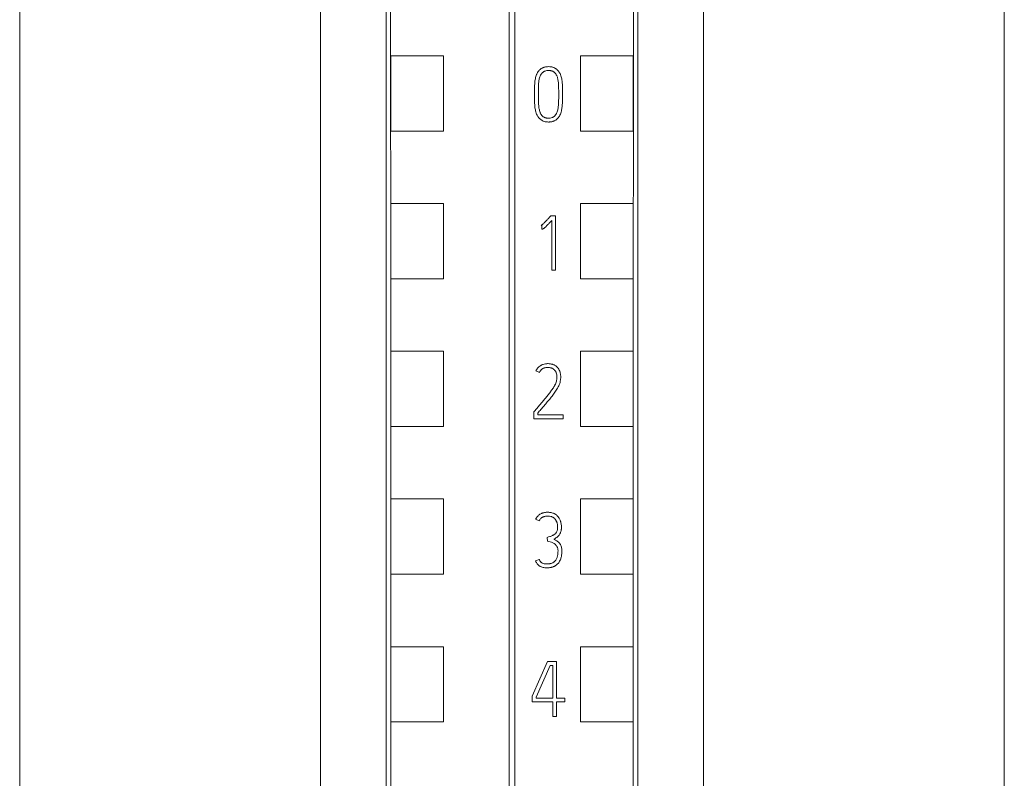
# Model space of a CAD drawing. Units: millimetres. Extents: x 0 to 841, y 0 to 594.
# Drawn here: x 383 to 419, y 240 to 268 of the extents above; entities that cross this region are included whole.
import ezdxf

# ---------------------------------------------------------------- set-up
doc = ezdxf.new("R2010")
doc.units = ezdxf.units.MM
doc.layers.add('1', color=7, linetype='Continuous')

msp = doc.modelspace()

# ---------------------------------------------------------------- linework, layer by layer
at = {"layer": '1', "color": 7, "linetype": 'Continuous', "lineweight": 13}
for p, q in [((400.574, 210.528), (400.574, 324.014)), ((400.774, 324.014), (400.774, 210.528)), ((396.245, 266.55), (396.245, 263.797)), ((396.245, 266.55), (398.174, 266.55)), ((398.174, 266.55), (398.174, 263.797)), ((403.174, 263.797), (403.174, 266.55)), ((403.174, 266.55), (405.103, 266.55)), ((405.103, 263.797), (405.103, 266.55)), ((401.496, 265.159), (401.496, 265.128)), ((401.638, 265.159), (401.638, 265.128)), ((402.381, 265.128), (402.381, 265.159)), ((402.52, 265.128), (402.52, 265.159)), ((396.245, 263.797), (398.174, 263.797)), ((403.174, 263.797), (405.103, 263.797)), ((396.245, 261.15), (396.245, 258.397)), ((396.245, 261.15), (398.174, 261.15)), ((398.174, 261.15), (398.174, 258.397)), ((403.174, 258.397), (403.174, 261.15)), ((403.174, 261.15), (405.103, 261.15)), ((405.103, 258.397), (405.103, 261.15)), ((402.096, 260.708), (402.076, 260.686)), ((402.27, 260.708), (402.096, 260.708)), ((402.27, 258.716), (402.27, 260.708)), ((401.743, 260.35), (401.76, 260.356)), ((401.76, 260.356), (401.768, 260.214)), ((402.132, 260.536), (402.132, 258.716)), ((402.132, 258.716), (402.27, 258.716)), ((396.245, 258.397), (398.174, 258.397)), ((403.174, 258.397), (405.103, 258.397)), ((396.245, 255.75), (396.245, 252.997)), ((396.245, 255.75), (398.174, 255.75)), ((398.174, 255.75), (398.174, 252.997)), ((403.174, 252.997), (403.174, 255.75)), ((403.174, 255.75), (405.103, 255.75)), ((405.103, 252.997), (405.103, 255.75)), ((401.674, 254.975), (401.547, 255.034)), ((401.474, 253.541), (401.491, 253.56)), ((401.474, 253.286), (401.474, 253.541)), ((401.613, 253.488), (401.613, 253.424)), ((402.539, 253.286), (401.474, 253.286)), ((401.613, 253.424), (402.539, 253.424)), ((402.539, 253.424), (402.539, 253.286)), ((396.245, 252.997), (398.174, 252.997)), ((403.174, 252.997), (405.103, 252.997)), ((396.245, 250.35), (396.245, 247.597)), ((396.245, 250.35), (398.174, 250.35)), ((398.174, 250.35), (398.174, 247.597)), ((403.174, 247.597), (403.174, 250.35)), ((403.174, 250.35), (405.103, 250.35)), ((405.103, 247.597), (405.103, 250.35)), ((401.538, 249.613), (401.663, 249.55)), ((401.96, 248.948), (401.968, 248.809)), ((401.663, 248.143), (401.535, 248.085)), ((396.245, 247.597), (398.174, 247.597)), ((403.174, 247.597), (405.103, 247.597)), ((396.245, 244.95), (396.245, 242.197)), ((396.245, 244.95), (398.174, 244.95)), ((398.174, 244.95), (398.174, 242.197)), ((403.174, 242.197), (403.174, 244.95)), ((403.174, 244.95), (405.103, 244.95)), ((405.103, 242.197), (405.103, 244.95)), ((401.416, 243.138), (401.976, 244.403)), ((402.068, 244.264), (401.555, 243.108)), ((401.976, 244.403), (402.306, 244.403)), ((402.165, 244.264), (402.068, 244.264)), ((402.165, 243.071), (402.165, 244.264)), ((402.306, 244.403), (402.306, 243.071)), ((401.416, 242.933), (401.416, 243.138)), ((401.555, 243.108), (401.555, 243.071)), ((401.555, 243.071), (402.165, 243.071)), ((402.306, 243.071), (402.6, 243.071)), ((402.6, 243.071), (402.6, 242.933)), ((402.165, 242.933), (401.416, 242.933)), ((402.165, 242.403), (402.165, 242.933)), ((402.306, 242.933), (402.306, 242.403)), ((402.6, 242.933), (402.306, 242.933)), ((402.306, 242.403), (402.165, 242.403)), ((396.245, 242.197), (398.174, 242.197)), ((403.174, 242.197), (405.103, 242.197))]:
    msp.add_line(p, q, dxfattribs=at)
for centre, start_param, end_param in [((391.882, 204.474), 4.720676, 4.829968), ((409.466, 204.474), 1.453217, 1.562509)]:
    msp.add_ellipse(centre, major_axis=(0, 1000), ratio=0.004363, start_param=start_param, end_param=end_param, dxfattribs=at)
for points, knots in [([(396.074, 213.04), (396.074, 216.292), (396.074, 224.168), (396.074, 236.718), (396.074, 252.205), (396.074, 266.499), (396.074, 280.709), (396.074, 295.275), (396.074, 309.445), (396.074, 319.015), (396.074, 322.059)], [0, 0, 0, 0, 0.089261, 0.216207, 0.344606, 0.514674, 0.609157, 0.735618, 0.915861, 1, 1, 1, 1]), ([(405.274, 322.059), (405.274, 319.015), (405.274, 309.445), (405.274, 295.275), (405.274, 280.709), (405.274, 266.499), (405.274, 252.205), (405.274, 236.718), (405.274, 224.168), (405.274, 216.292), (405.274, 213.04)], [0, 0, 0, 0, 0.084139, 0.264382, 0.390843, 0.485326, 0.655394, 0.783793, 0.910739, 1, 1, 1, 1]), ([(382.674, 318.398), (382.674, 316.573), (382.674, 308.223), (382.674, 295.275), (382.674, 280.709), (382.674, 266.499), (382.674, 252.205), (382.674, 236.718), (382.674, 223.96), (382.674, 215.078), (382.674, 210.821), (382.674, 210.023)], [0, 0, 0, 0, 0.05072, 0.232073, 0.359314, 0.454379, 0.625494, 0.754685, 0.882413, 0.977965, 1, 1, 1, 1]), ([(393.674, 318.398), (393.674, 316.573), (393.674, 308.223), (393.674, 295.275), (393.674, 280.709), (393.674, 266.499), (393.674, 252.205), (393.674, 236.718), (393.674, 223.96), (393.674, 215.078), (393.674, 210.821), (393.674, 210.023)], [0, 0, 0, 0, 0.05072, 0.232073, 0.359314, 0.454379, 0.625494, 0.754685, 0.882413, 0.977965, 1, 1, 1, 1]), ([(407.674, 318.398), (407.674, 316.573), (407.674, 308.223), (407.674, 295.275), (407.674, 280.709), (407.674, 266.499), (407.674, 252.205), (407.674, 236.718), (407.674, 223.96), (407.674, 215.078), (407.674, 210.821), (407.674, 210.023)], [0, 0, 0, 0, 0.05072, 0.232073, 0.359314, 0.454379, 0.625494, 0.754685, 0.882413, 0.977965, 1, 1, 1, 1]), ([(418.674, 318.398), (418.674, 316.573), (418.674, 308.223), (418.674, 295.275), (418.674, 280.709), (418.674, 266.499), (418.674, 252.205), (418.674, 236.718), (418.674, 223.96), (418.674, 215.078), (418.674, 210.821), (418.674, 210.023)], [0, 0, 0, 0, 0.05072, 0.232073, 0.359314, 0.454379, 0.625494, 0.754685, 0.882413, 0.977965, 1, 1, 1, 1]), ([(402.52, 265.159), (402.52, 265.211), (402.52, 265.264), (402.519, 265.343), (402.518, 265.369), (402.518, 265.422), (402.517, 265.448), (402.514, 265.527), (402.51, 265.58), (402.5, 265.658), (402.496, 265.684), (402.486, 265.736), (402.48, 265.762), (402.466, 265.814), (402.458, 265.839), (402.438, 265.889), (402.427, 265.913), (402.407, 265.948), (402.399, 265.959), (402.384, 265.981), (402.376, 265.992), (402.35, 266.022), (402.332, 266.041), (402.301, 266.067), (402.29, 266.075), (402.268, 266.09), (402.257, 266.097), (402.221, 266.116), (402.197, 266.127), (402.158, 266.138), (402.145, 266.142), (402.119, 266.148), (402.106, 266.15), (402.066, 266.155), (402.04, 266.157), (401.986, 266.157), (401.959, 266.156), (401.906, 266.149), (401.88, 266.144), (401.842, 266.133), (401.829, 266.128), (401.811, 266.121), (401.805, 266.118), (401.792, 266.113), (401.786, 266.11), (401.756, 266.094), (401.734, 266.08), (401.703, 266.055), (401.693, 266.046), (401.674, 266.027), (401.665, 266.017), (401.638, 265.986), (401.623, 265.964), (401.602, 265.93), (401.596, 265.918), (401.584, 265.894), (401.578, 265.882), (401.563, 265.845), (401.555, 265.819), (401.54, 265.768), (401.534, 265.742), (401.523, 265.69), (401.518, 265.663), (401.508, 265.584), (401.503, 265.531), (401.5, 265.451), (401.499, 265.425), (401.498, 265.372), (401.498, 265.345), (401.497, 265.265), (401.496, 265.212), (401.496, 265.159)], [0, 0, 0, 0, 0.0625, 0.0625, 0.09375, 0.09375, 0.125, 0.125, 0.1875, 0.1875, 0.21875, 0.21875, 0.25, 0.25, 0.28125, 0.28125, 0.3125, 0.3125, 0.328125, 0.328125, 0.34375, 0.34375, 0.375, 0.375, 0.390625, 0.390625, 0.40625, 0.40625, 0.4375, 0.4375, 0.453125, 0.453125, 0.46875, 0.46875, 0.5, 0.5, 0.53125, 0.53125, 0.5625, 0.5625, 0.578125, 0.578125, 0.585937, 0.585937, 0.59375, 0.59375, 0.625, 0.625, 0.640625, 0.640625, 0.65625, 0.65625, 0.6875, 0.6875, 0.703125, 0.703125, 0.71875, 0.71875, 0.75, 0.75, 0.78125, 0.78125, 0.8125, 0.8125, 0.875, 0.875, 0.90625, 0.90625, 0.9375, 0.9375, 1, 1, 1, 1]), ([(402.381, 265.159), (402.381, 265.202), (402.381, 265.245), (402.38, 265.331), (402.38, 265.374), (402.378, 265.439), (402.377, 265.461), (402.375, 265.504), (402.373, 265.525), (402.37, 265.568), (402.368, 265.589), (402.362, 265.632), (402.359, 265.653), (402.352, 265.696), (402.347, 265.717), (402.336, 265.759), (402.329, 265.78), (402.317, 265.811), (402.312, 265.821), (402.303, 265.842), (402.298, 265.852), (402.286, 265.871), (402.28, 265.88), (402.268, 265.899), (402.261, 265.908), (402.247, 265.925), (402.239, 265.933), (402.223, 265.949), (402.214, 265.956), (402.196, 265.969), (402.186, 265.975), (402.167, 265.985), (402.156, 265.989), (402.136, 265.997), (402.125, 266.001), (402.103, 266.006), (402.092, 266.009), (402.059, 266.014), (402.037, 266.015), (401.992, 266.016), (401.97, 266.015), (401.926, 266.009), (401.904, 266.004), (401.872, 265.994), (401.861, 265.99), (401.841, 265.98), (401.832, 265.974), (401.813, 265.962), (401.804, 265.955), (401.787, 265.941), (401.771, 265.925), (401.757, 265.908), (401.744, 265.89), (401.737, 265.881), (401.726, 265.862), (401.72, 265.852), (401.71, 265.832), (401.706, 265.822), (401.693, 265.792), (401.686, 265.771), (401.674, 265.728), (401.669, 265.706), (401.661, 265.663), (401.658, 265.641), (401.653, 265.597), (401.65, 265.575), (401.647, 265.532), (401.645, 265.51), (401.643, 265.466), (401.642, 265.444), (401.64, 265.378), (401.639, 265.334), (401.638, 265.246), (401.638, 265.203), (401.638, 265.159)], [0, 0, 0, 0, 0.0625, 0.0625, 0.125, 0.125, 0.15625, 0.15625, 0.1875, 0.1875, 0.21875, 0.21875, 0.25, 0.25, 0.28125, 0.28125, 0.3125, 0.3125, 0.328125, 0.328125, 0.34375, 0.34375, 0.359375, 0.359375, 0.375, 0.375, 0.390625, 0.390625, 0.40625, 0.40625, 0.421875, 0.421875, 0.4375, 0.4375, 0.453125, 0.453125, 0.46875, 0.46875, 0.5, 0.5, 0.53125, 0.53125, 0.5625, 0.5625, 0.578125, 0.578125, 0.59375, 0.59375, 0.609375, 0.609375, 0.625, 0.640625, 0.640625, 0.65625, 0.65625, 0.671875, 0.671875, 0.6875, 0.6875, 0.71875, 0.71875, 0.75, 0.75, 0.78125, 0.78125, 0.8125, 0.8125, 0.84375, 0.84375, 0.875, 0.875, 0.9375, 0.9375, 1, 1, 1, 1]), ([(401.496, 265.128), (401.496, 265.075), (401.497, 265.023), (401.498, 264.944), (401.498, 264.918), (401.499, 264.865), (401.5, 264.839), (401.503, 264.76), (401.507, 264.708), (401.518, 264.63), (401.522, 264.604), (401.532, 264.552), (401.539, 264.526), (401.554, 264.475), (401.562, 264.449), (401.582, 264.4), (401.593, 264.376), (401.614, 264.341), (401.621, 264.33), (401.637, 264.308), (401.645, 264.298), (401.662, 264.277), (401.671, 264.268), (401.69, 264.249), (401.7, 264.24), (401.72, 264.223), (401.731, 264.214), (401.753, 264.199), (401.764, 264.192), (401.799, 264.173), (401.824, 264.163), (401.875, 264.147), (401.901, 264.141), (401.954, 264.134), (401.981, 264.132), (402.021, 264.132), (402.034, 264.133), (402.061, 264.134), (402.074, 264.135), (402.114, 264.141), (402.139, 264.146), (402.178, 264.158), (402.19, 264.162), (402.215, 264.172), (402.227, 264.178), (402.262, 264.197), (402.284, 264.212), (402.315, 264.238), (402.325, 264.248), (402.344, 264.267), (402.353, 264.276), (402.37, 264.297), (402.378, 264.307), (402.393, 264.329), (402.401, 264.341), (402.421, 264.375), (402.433, 264.399), (402.453, 264.448), (402.462, 264.473), (402.477, 264.524), (402.483, 264.55), (402.494, 264.602), (402.498, 264.628), (402.509, 264.707), (402.513, 264.759), (402.517, 264.838), (402.518, 264.864), (402.518, 264.917), (402.519, 264.943), (402.52, 265.023), (402.52, 265.075), (402.52, 265.128)], [0, 0, 0, 0, 0.0625, 0.0625, 0.09375, 0.09375, 0.125, 0.125, 0.1875, 0.1875, 0.21875, 0.21875, 0.25, 0.25, 0.28125, 0.28125, 0.3125, 0.3125, 0.328125, 0.328125, 0.34375, 0.34375, 0.359375, 0.359375, 0.375, 0.375, 0.390625, 0.390625, 0.40625, 0.40625, 0.4375, 0.4375, 0.46875, 0.46875, 0.5, 0.5, 0.515625, 0.515625, 0.53125, 0.53125, 0.5625, 0.5625, 0.578125, 0.578125, 0.59375, 0.59375, 0.625, 0.625, 0.640625, 0.640625, 0.65625, 0.65625, 0.671875, 0.671875, 0.6875, 0.6875, 0.71875, 0.71875, 0.75, 0.75, 0.78125, 0.78125, 0.8125, 0.8125, 0.875, 0.875, 0.90625, 0.90625, 0.9375, 0.9375, 1, 1, 1, 1]), ([(401.638, 265.128), (401.638, 265.085), (401.638, 265.042), (401.639, 264.955), (401.64, 264.912), (401.642, 264.847), (401.643, 264.826), (401.645, 264.783), (401.647, 264.761), (401.653, 264.697), (401.658, 264.654), (401.671, 264.591), (401.675, 264.57), (401.687, 264.527), (401.693, 264.506), (401.705, 264.475), (401.709, 264.465), (401.718, 264.445), (401.723, 264.435), (401.734, 264.415), (401.74, 264.406), (401.753, 264.388), (401.76, 264.379), (401.782, 264.354), (401.798, 264.338), (401.825, 264.319), (401.835, 264.313), (401.854, 264.303), (401.865, 264.299), (401.885, 264.291), (401.896, 264.288), (401.918, 264.282), (401.929, 264.28), (401.962, 264.275), (401.984, 264.274), (402.028, 264.274), (402.05, 264.275), (402.094, 264.281), (402.116, 264.286), (402.148, 264.297), (402.158, 264.301), (402.178, 264.311), (402.187, 264.316), (402.206, 264.329), (402.214, 264.336), (402.231, 264.351), (402.239, 264.358), (402.253, 264.375), (402.26, 264.384), (402.273, 264.401), (402.279, 264.411), (402.291, 264.43), (402.296, 264.439), (402.306, 264.459), (402.31, 264.469), (402.323, 264.5), (402.33, 264.521), (402.342, 264.563), (402.347, 264.585), (402.36, 264.649), (402.366, 264.693), (402.372, 264.758), (402.374, 264.779), (402.376, 264.823), (402.377, 264.845), (402.379, 264.91), (402.38, 264.954), (402.381, 265.041), (402.381, 265.084), (402.381, 265.128)], [0, 0, 0, 0, 0.0625, 0.0625, 0.125, 0.125, 0.15625, 0.15625, 0.1875, 0.1875, 0.25, 0.25, 0.28125, 0.28125, 0.3125, 0.3125, 0.328125, 0.328125, 0.34375, 0.34375, 0.359375, 0.359375, 0.375, 0.375, 0.40625, 0.40625, 0.421875, 0.421875, 0.4375, 0.4375, 0.453125, 0.453125, 0.46875, 0.46875, 0.5, 0.5, 0.53125, 0.53125, 0.5625, 0.5625, 0.578125, 0.578125, 0.59375, 0.59375, 0.609375, 0.609375, 0.625, 0.625, 0.640625, 0.640625, 0.65625, 0.65625, 0.671875, 0.671875, 0.6875, 0.6875, 0.71875, 0.71875, 0.75, 0.75, 0.8125, 0.8125, 0.84375, 0.84375, 0.875, 0.875, 0.9375, 0.9375, 1, 1, 1, 1]), ([(402.076, 260.686), (402.063, 260.671), (402.05, 260.657), (402.023, 260.628), (402.01, 260.613), (401.97, 260.569), (401.943, 260.541), (401.902, 260.498), (401.889, 260.483), (401.861, 260.455), (401.847, 260.441), (401.819, 260.414), (401.804, 260.4), (401.782, 260.381), (401.775, 260.374), (401.76, 260.362), (401.752, 260.356), (401.743, 260.35)], [0, 0, 0, 0, 0.125, 0.125, 0.25, 0.25, 0.5, 0.5, 0.625, 0.625, 0.75, 0.75, 0.875, 0.875, 0.9375, 0.9375, 1, 1, 1, 1]), ([(401.768, 260.214), (401.774, 260.214), (401.779, 260.215), (401.789, 260.217), (401.794, 260.219), (401.803, 260.222), (401.808, 260.224), (401.817, 260.23), (401.821, 260.232), (401.834, 260.241), (401.842, 260.247), (401.858, 260.26), (401.866, 260.267), (401.889, 260.287), (401.904, 260.301), (401.933, 260.33), (401.948, 260.344), (401.991, 260.387), (402.019, 260.417), (402.076, 260.476), (402.104, 260.506), (402.132, 260.536)], [0, 0, 0, 0, 0.03125, 0.03125, 0.0625, 0.0625, 0.09375, 0.09375, 0.125, 0.125, 0.1875, 0.1875, 0.25, 0.25, 0.375, 0.375, 0.5, 0.5, 0.75, 0.75, 1, 1, 1, 1]), ([(401.547, 255.034), (401.56, 255.062), (401.575, 255.088), (401.603, 255.125), (401.612, 255.136), (401.633, 255.159), (401.644, 255.17), (401.678, 255.201), (401.702, 255.219), (401.735, 255.238), (401.741, 255.242), (401.755, 255.249), (401.762, 255.253), (401.783, 255.262), (401.797, 255.268), (401.84, 255.282), (401.87, 255.289), (401.915, 255.295), (401.931, 255.297), (401.961, 255.298), (401.976, 255.298), (402.022, 255.297), (402.052, 255.295), (402.097, 255.287), (402.112, 255.284), (402.142, 255.277), (402.156, 255.272), (402.185, 255.262), (402.199, 255.256), (402.226, 255.243), (402.24, 255.235), (402.266, 255.219), (402.278, 255.211), (402.302, 255.192), (402.325, 255.172), (402.345, 255.149), (402.359, 255.131), (402.364, 255.125), (402.373, 255.113), (402.377, 255.106), (402.398, 255.074), (402.411, 255.047), (402.427, 255.004), (402.431, 254.989), (402.439, 254.96), (402.442, 254.945), (402.45, 254.9), (402.453, 254.87), (402.455, 254.825), (402.455, 254.809), (402.454, 254.779), (402.453, 254.764), (402.449, 254.719), (402.445, 254.689), (402.433, 254.63), (402.426, 254.6), (402.412, 254.557), (402.407, 254.542), (402.396, 254.514), (402.378, 254.473), (402.357, 254.433), (402.327, 254.38), (402.311, 254.355), (402.278, 254.305), (402.261, 254.28), (402.227, 254.23), (402.209, 254.206), (402.156, 254.133), (402.118, 254.085), (402.043, 253.992), (402.004, 253.945), (401.927, 253.853), (401.888, 253.807), (401.81, 253.715), (401.771, 253.67), (401.692, 253.579), (401.652, 253.533), (401.613, 253.488)], [0, 0, 0, 0, 0.03125, 0.03125, 0.046875, 0.046875, 0.0625, 0.0625, 0.09375, 0.09375, 0.101562, 0.101562, 0.109375, 0.109375, 0.125, 0.125, 0.15625, 0.15625, 0.171875, 0.171875, 0.1875, 0.1875, 0.21875, 0.21875, 0.234375, 0.234375, 0.25, 0.25, 0.265625, 0.265625, 0.28125, 0.28125, 0.296875, 0.296875, 0.3125, 0.328125, 0.328125, 0.335937, 0.335937, 0.34375, 0.34375, 0.375, 0.375, 0.390625, 0.390625, 0.40625, 0.40625, 0.4375, 0.4375, 0.453125, 0.453125, 0.46875, 0.46875, 0.5, 0.5, 0.53125, 0.53125, 0.546875, 0.546875, 0.5625, 0.59375, 0.59375, 0.625, 0.625, 0.65625, 0.65625, 0.6875, 0.6875, 0.75, 0.75, 0.8125, 0.8125, 0.875, 0.875, 0.9375, 0.9375, 1, 1, 1, 1]), ([(401.491, 253.56), (401.507, 253.58), (401.524, 253.599), (401.557, 253.637), (401.574, 253.657), (401.624, 253.714), (401.657, 253.753), (401.724, 253.83), (401.757, 253.869), (401.822, 253.946), (401.855, 253.985), (401.92, 254.063), (401.953, 254.102), (402.016, 254.182), (402.047, 254.222), (402.107, 254.304), (402.137, 254.345), (402.179, 254.409), (402.193, 254.43), (402.213, 254.463), (402.219, 254.474), (402.232, 254.497), (402.238, 254.508), (402.256, 254.542), (402.266, 254.565), (402.283, 254.613), (402.29, 254.638), (402.299, 254.675), (402.302, 254.687), (402.306, 254.713), (402.308, 254.725), (402.313, 254.763), (402.315, 254.789), (402.315, 254.827), (402.314, 254.84), (402.313, 254.865), (402.311, 254.878), (402.306, 254.916), (402.3, 254.941), (402.287, 254.978), (402.282, 254.989), (402.271, 255.013), (402.264, 255.024), (402.25, 255.045), (402.242, 255.055), (402.229, 255.069), (402.224, 255.073), (402.215, 255.082), (402.21, 255.086), (402.185, 255.106), (402.163, 255.119), (402.127, 255.134), (402.114, 255.138), (402.09, 255.145), (402.077, 255.148), (402.052, 255.153), (402.039, 255.155), (402.014, 255.157), (402.001, 255.158), (401.962, 255.159), (401.937, 255.157), (401.898, 255.151), (401.886, 255.149), (401.861, 255.142), (401.849, 255.138), (401.825, 255.128), (401.813, 255.122), (401.791, 255.109), (401.78, 255.102), (401.75, 255.079), (401.731, 255.061), (401.699, 255.02), (401.685, 254.999), (401.674, 254.975)], [0, 0, 0, 0, 0.03125, 0.03125, 0.0625, 0.0625, 0.125, 0.125, 0.1875, 0.1875, 0.25, 0.25, 0.3125, 0.3125, 0.375, 0.375, 0.4375, 0.4375, 0.46875, 0.46875, 0.484375, 0.484375, 0.5, 0.5, 0.53125, 0.53125, 0.5625, 0.5625, 0.578125, 0.578125, 0.59375, 0.59375, 0.625, 0.625, 0.640625, 0.640625, 0.65625, 0.65625, 0.6875, 0.6875, 0.703125, 0.703125, 0.71875, 0.71875, 0.734375, 0.734375, 0.742188, 0.742188, 0.75, 0.75, 0.78125, 0.78125, 0.796875, 0.796875, 0.8125, 0.8125, 0.828125, 0.828125, 0.84375, 0.84375, 0.875, 0.875, 0.890625, 0.890625, 0.90625, 0.90625, 0.921875, 0.921875, 0.9375, 0.9375, 0.96875, 0.96875, 1, 1, 1, 1]), ([(402.203, 248.882), (402.221, 248.89), (402.239, 248.899), (402.274, 248.919), (402.291, 248.929), (402.323, 248.953), (402.338, 248.966), (402.359, 248.987), (402.367, 248.995), (402.38, 249.01), (402.387, 249.017), (402.405, 249.041), (402.416, 249.058), (402.431, 249.084), (402.436, 249.093), (402.445, 249.111), (402.449, 249.12), (402.459, 249.148), (402.465, 249.168), (402.471, 249.197), (402.473, 249.207), (402.476, 249.227), (402.477, 249.237), (402.479, 249.267), (402.48, 249.287), (402.48, 249.327), (402.479, 249.347), (402.476, 249.407), (402.471, 249.446), (402.46, 249.495), (402.457, 249.505), (402.452, 249.525), (402.449, 249.534), (402.439, 249.563), (402.432, 249.582), (402.415, 249.618), (402.405, 249.635), (402.389, 249.661), (402.383, 249.67), (402.372, 249.686), (402.365, 249.694), (402.346, 249.717), (402.333, 249.732), (402.304, 249.759), (402.288, 249.772), (402.263, 249.79), (402.255, 249.795), (402.237, 249.805), (402.228, 249.81), (402.201, 249.823), (402.183, 249.831), (402.144, 249.844), (402.125, 249.849), (402.085, 249.857), (402.065, 249.86), (402.025, 249.864), (402.005, 249.864), (401.965, 249.865), (401.945, 249.864), (401.884, 249.859), (401.845, 249.852), (401.796, 249.838), (401.787, 249.835), (401.768, 249.828), (401.758, 249.824), (401.731, 249.812), (401.713, 249.802), (401.679, 249.781), (401.663, 249.769), (401.632, 249.743), (401.618, 249.728), (401.591, 249.698), (401.579, 249.682), (401.562, 249.657), (401.557, 249.648), (401.547, 249.631), (401.542, 249.622), (401.538, 249.613)], [0, 0, 0, 0, 0.03125, 0.03125, 0.0625, 0.0625, 0.09375, 0.09375, 0.109375, 0.109375, 0.125, 0.125, 0.15625, 0.15625, 0.171875, 0.171875, 0.1875, 0.1875, 0.21875, 0.21875, 0.234375, 0.234375, 0.25, 0.25, 0.28125, 0.28125, 0.3125, 0.3125, 0.375, 0.375, 0.390625, 0.390625, 0.40625, 0.40625, 0.4375, 0.4375, 0.46875, 0.46875, 0.484375, 0.484375, 0.5, 0.5, 0.53125, 0.53125, 0.5625, 0.5625, 0.578125, 0.578125, 0.59375, 0.59375, 0.625, 0.625, 0.65625, 0.65625, 0.6875, 0.6875, 0.71875, 0.71875, 0.75, 0.75, 0.8125, 0.8125, 0.828125, 0.828125, 0.84375, 0.84375, 0.875, 0.875, 0.90625, 0.90625, 0.9375, 0.9375, 0.96875, 0.96875, 0.984375, 0.984375, 1, 1, 1, 1]), ([(401.663, 249.55), (401.67, 249.565), (401.679, 249.579), (401.697, 249.606), (401.707, 249.619), (401.73, 249.643), (401.743, 249.654), (401.763, 249.668), (401.77, 249.673), (401.784, 249.681), (401.791, 249.685), (401.806, 249.692), (401.814, 249.696), (401.829, 249.702), (401.837, 249.704), (401.861, 249.711), (401.877, 249.715), (401.91, 249.72), (401.926, 249.722), (401.959, 249.724), (401.976, 249.725), (402.026, 249.724), (402.058, 249.72), (402.099, 249.711), (402.107, 249.708), (402.123, 249.703), (402.131, 249.701), (402.154, 249.691), (402.168, 249.684), (402.189, 249.67), (402.196, 249.666), (402.209, 249.655), (402.216, 249.65), (402.234, 249.633), (402.245, 249.621), (402.26, 249.601), (402.265, 249.594), (402.275, 249.58), (402.288, 249.559), (402.298, 249.537), (402.308, 249.514), (402.311, 249.506), (402.316, 249.491), (402.318, 249.483), (402.325, 249.459), (402.329, 249.442), (402.337, 249.394), (402.339, 249.361), (402.34, 249.311), (402.34, 249.294), (402.339, 249.261), (402.337, 249.245), (402.332, 249.212), (402.328, 249.196), (402.316, 249.165), (402.309, 249.15), (402.295, 249.129), (402.291, 249.122), (402.281, 249.109), (402.275, 249.103), (402.259, 249.084), (402.247, 249.073), (402.221, 249.052), (402.207, 249.042), (402.179, 249.025), (402.164, 249.018), (402.134, 249.004), (402.118, 248.998), (402.087, 248.987), (402.071, 248.982), (402.023, 248.967), (401.992, 248.957), (401.96, 248.948)], [0, 0, 0, 0, 0.03125, 0.03125, 0.0625, 0.0625, 0.09375, 0.09375, 0.109375, 0.109375, 0.125, 0.125, 0.140625, 0.140625, 0.15625, 0.15625, 0.1875, 0.1875, 0.21875, 0.21875, 0.25, 0.25, 0.3125, 0.3125, 0.328125, 0.328125, 0.34375, 0.34375, 0.375, 0.375, 0.390625, 0.390625, 0.40625, 0.40625, 0.4375, 0.4375, 0.453125, 0.453125, 0.46875, 0.5, 0.5, 0.515625, 0.515625, 0.53125, 0.53125, 0.5625, 0.5625, 0.625, 0.625, 0.65625, 0.65625, 0.6875, 0.6875, 0.71875, 0.71875, 0.75, 0.75, 0.765625, 0.765625, 0.78125, 0.78125, 0.8125, 0.8125, 0.84375, 0.84375, 0.875, 0.875, 0.90625, 0.90625, 0.9375, 0.9375, 1, 1, 1, 1]), ([(401.535, 248.085), (401.544, 248.066), (401.553, 248.047), (401.574, 248.011), (401.586, 247.993), (401.605, 247.968), (401.612, 247.96), (401.627, 247.945), (401.635, 247.938), (401.659, 247.918), (401.676, 247.906), (401.703, 247.889), (401.712, 247.885), (401.731, 247.875), (401.741, 247.871), (401.77, 247.859), (401.79, 247.853), (401.831, 247.843), (401.852, 247.839), (401.893, 247.835), (401.914, 247.833), (401.956, 247.832), (401.977, 247.833), (402.019, 247.835), (402.04, 247.837), (402.071, 247.841), (402.081, 247.843), (402.102, 247.847), (402.112, 247.85), (402.143, 247.857), (402.163, 247.864), (402.192, 247.875), (402.202, 247.879), (402.221, 247.888), (402.23, 247.893), (402.258, 247.908), (402.276, 247.92), (402.309, 247.945), (402.324, 247.959), (402.354, 247.988), (402.368, 248.005), (402.393, 248.038), (402.404, 248.056), (402.419, 248.083), (402.424, 248.093), (402.433, 248.112), (402.438, 248.121), (402.458, 248.17), (402.47, 248.21), (402.483, 248.271), (402.486, 248.292), (402.492, 248.333), (402.494, 248.354), (402.497, 248.396), (402.498, 248.417), (402.498, 248.459), (402.498, 248.48), (402.495, 248.521), (402.492, 248.542), (402.484, 248.583), (402.478, 248.604), (402.463, 248.644), (402.455, 248.663), (402.439, 248.69), (402.434, 248.699), (402.421, 248.717), (402.415, 248.726), (402.395, 248.75), (402.38, 248.765), (402.348, 248.793), (402.331, 248.805), (402.295, 248.829), (402.277, 248.84), (402.24, 248.861), (402.222, 248.872), (402.203, 248.882)], [0, 0, 0, 0, 0.03125, 0.03125, 0.0625, 0.0625, 0.078125, 0.078125, 0.09375, 0.09375, 0.125, 0.125, 0.140625, 0.140625, 0.15625, 0.15625, 0.1875, 0.1875, 0.21875, 0.21875, 0.25, 0.25, 0.28125, 0.28125, 0.3125, 0.3125, 0.328125, 0.328125, 0.34375, 0.34375, 0.375, 0.375, 0.390625, 0.390625, 0.40625, 0.40625, 0.4375, 0.4375, 0.46875, 0.46875, 0.5, 0.5, 0.53125, 0.53125, 0.546875, 0.546875, 0.5625, 0.5625, 0.625, 0.625, 0.65625, 0.65625, 0.6875, 0.6875, 0.71875, 0.71875, 0.75, 0.75, 0.78125, 0.78125, 0.8125, 0.8125, 0.84375, 0.84375, 0.859375, 0.859375, 0.875, 0.875, 0.90625, 0.90625, 0.9375, 0.9375, 0.96875, 0.96875, 1, 1, 1, 1]), ([(401.968, 248.809), (402.002, 248.804), (402.035, 248.796), (402.101, 248.777), (402.133, 248.766), (402.18, 248.743), (402.195, 248.735), (402.224, 248.716), (402.238, 248.706), (402.258, 248.689), (402.264, 248.683), (402.276, 248.671), (402.282, 248.664), (402.299, 248.644), (402.309, 248.63), (402.322, 248.608), (402.326, 248.6), (402.333, 248.585), (402.337, 248.576), (402.346, 248.552), (402.35, 248.535), (402.355, 248.501), (402.356, 248.484), (402.357, 248.449), (402.356, 248.432), (402.354, 248.38), (402.35, 248.346), (402.341, 248.295), (402.338, 248.278), (402.33, 248.245), (402.325, 248.228), (402.314, 248.195), (402.308, 248.179), (402.293, 248.148), (402.284, 248.133), (402.255, 248.089), (402.232, 248.064), (402.197, 248.038), (402.189, 248.033), (402.174, 248.024), (402.167, 248.02), (402.144, 248.008), (402.128, 248.002), (402.103, 247.994), (402.094, 247.991), (402.077, 247.987), (402.052, 247.981), (402.009, 247.976), (401.975, 247.974), (401.94, 247.974), (401.923, 247.975), (401.888, 247.978), (401.871, 247.98), (401.837, 247.987), (401.82, 247.992), (401.788, 248.004), (401.772, 248.012), (401.751, 248.027), (401.744, 248.032), (401.731, 248.043), (401.725, 248.049), (401.713, 248.062), (401.707, 248.069), (401.697, 248.083), (401.692, 248.09), (401.678, 248.112), (401.67, 248.127), (401.663, 248.143)], [0, 0, 0, 0, 0.0625, 0.0625, 0.125, 0.125, 0.15625, 0.15625, 0.1875, 0.1875, 0.203125, 0.203125, 0.21875, 0.21875, 0.25, 0.25, 0.265625, 0.265625, 0.28125, 0.28125, 0.3125, 0.3125, 0.34375, 0.34375, 0.375, 0.375, 0.4375, 0.4375, 0.46875, 0.46875, 0.5, 0.5, 0.53125, 0.53125, 0.5625, 0.5625, 0.625, 0.625, 0.640625, 0.640625, 0.65625, 0.65625, 0.6875, 0.6875, 0.703125, 0.703125, 0.71875, 0.75, 0.78125, 0.78125, 0.8125, 0.8125, 0.84375, 0.84375, 0.875, 0.875, 0.90625, 0.90625, 0.921875, 0.921875, 0.9375, 0.9375, 0.953125, 0.953125, 0.96875, 0.96875, 1, 1, 1, 1])]:
    msp.add_open_spline(points, degree=3, knots=knots, dxfattribs=at)

doc.saveas('drawing.dxf')
